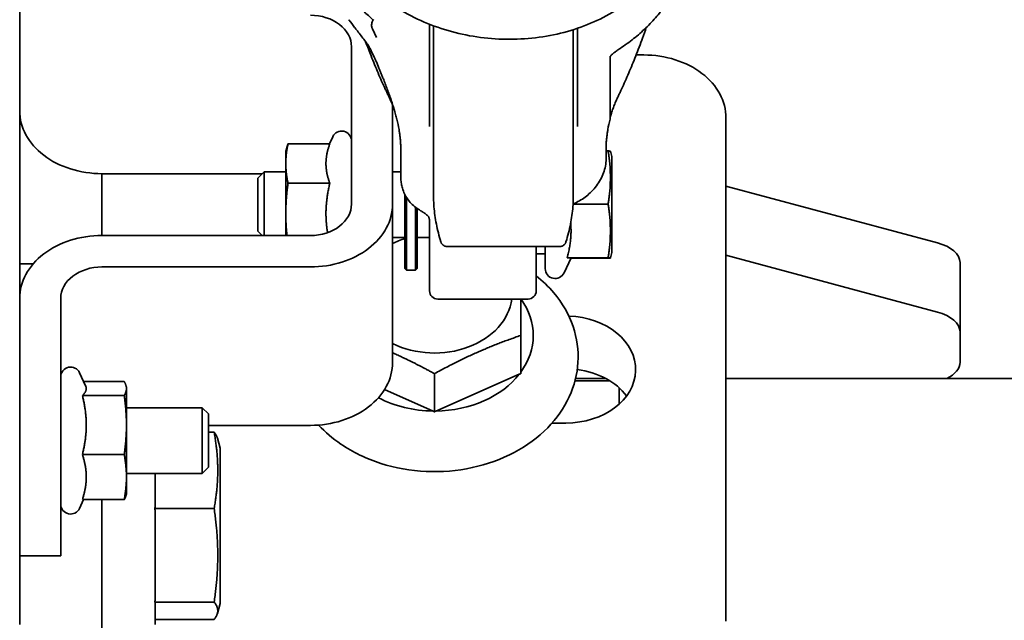
# Model space of a CAD drawing. Units: millimetres. Extents: x -15825 to 33186, y -9393 to 2075.
# Drawn here: x 19319 to 19439, y 1313 to 1386 of the extents above; entities that cross this region are included whole.
import ezdxf

# ---------------------------------------------------------------- set-up
doc = ezdxf.new("R2010")
doc.units = ezdxf.units.MM
doc.header["$LTSCALE"] = 5
doc.layers.add('Visible Edges(ISO)', color=7, linetype='Continuous', lineweight=35)

msp = doc.modelspace()

# ---------------------------------------------------------------- linework, layer by layer
at = {"layer": 'Visible Edges(ISO)'}
for p, q in [((19319.3842, 1319.3163), (19319.3842, 1479.5248)), ((19362.3428, 1385.1431), (19362.8295, 1384.109)), ((19369.2842, 1377.2734), (19369.2842, 1385.7131)), ((19369.7842, 1385.5207), (19369.7842, 1364.5085)), ((19386.7842, 1364.5085), (19386.7842, 1385.0527)), ((19387.2842, 1385.2159), (19387.2842, 1382.2052)), ((19359.7842, 1382.9718), (19359.7842, 1363.8206)), ((19387.2842, 1382.2052), (19387.2842, 1374.4294)), ((19391.2842, 1377.3899), (19391.2842, 1381.7933)), ((19395.3842, 1381.9712), (19394.4435, 1381.9712)), ((19369.2842, 1374.4294), (19369.2842, 1377.2734)), ((19391.2842, 1375.2207), (19391.2842, 1377.3899)), ((19364.7842, 1375.8749), (19364.7842, 1363.8206)), ((19391.2842, 1374.3242), (19391.2842, 1375.2207)), ((19369.2842, 1373.2586), (19369.2842, 1374.4294)), ((19387.2842, 1374.4294), (19387.2842, 1373.2586)), ((19391.2842, 1374.2767), (19391.2842, 1374.3242)), ((19405.3842, 1313.0272), (19405.3842, 1374.3107)), ((19357.0953, 1371.1507), (19357.4967, 1372.0115)), ((19351.7842, 1370.2544), (19351.8985, 1370.681)), ((19357.1462, 1371.1507), (19352.0537, 1371.1507)), ((19365.7842, 1370.5185), (19365.7842, 1367.14)), ((19390.7842, 1369.3124), (19390.7842, 1370.5185)), ((19351.7842, 1370.2544), (19351.7842, 1368.7492)), ((19390.7842, 1370.29), (19391.0406, 1370.29)), ((19391.4842, 1369.6044), (19391.31, 1370.2547)), ((19391.4842, 1357.9044), (19391.4842, 1369.6044)), ((19351.7842, 1368.7492), (19351.7842, 1362.6495)), ((19329.3842, 1367.5183), (19348.915, 1367.5183)), ((19329.3842, 1367.5183), (19329.3842, 1359.9904)), ((19348.3842, 1366.9876), (19349.151, 1367.7544)), ((19348.3842, 1360.5212), (19348.3842, 1366.9876)), ((19349.151, 1367.7544), (19349.151, 1359.9904)), ((19351.7842, 1367.7544), (19349.151, 1367.7544)), ((19365.7842, 1367.7544), (19364.7842, 1367.7544)), ((19357.1462, 1366.3476), (19352.0537, 1366.3476)), ((19405.3842, 1366.0163), (19431.1203, 1359.1023)), ((19366.2842, 1355.9544), (19366.2842, 1364.9903)), ((19366.4842, 1364.6346), (19366.4842, 1355.7544)), ((19364.7842, 1363.8206), (19364.7842, 1344.537)), ((19367.5842, 1355.7544), (19367.5842, 1363.4269)), ((19367.7842, 1363.2783), (19367.7842, 1355.9544)), ((19386.8028, 1363.8263), (19391.0406, 1363.8263)), ((19351.7842, 1362.6495), (19351.7842, 1359.9904)), ((19369.2842, 1361.5527), (19369.2842, 1359.9794)), ((19329.3842, 1359.9904), (19354.7842, 1359.9904)), ((19348.3842, 1360.5212), (19348.915, 1359.9904)), ((19366.2842, 1359.7544), (19364.7842, 1359.7544)), ((19369.2842, 1359.7544), (19367.7842, 1359.7544)), ((19369.2842, 1353.2544), (19369.2842, 1359.9794)), ((19384.8022, 1358.6438), (19371.7662, 1358.6438)), ((19382.2842, 1358.6438), (19382.2842, 1353.2544)), ((19383.3842, 1358.6438), (19383.3842, 1355.9544)), ((19383.3842, 1357.7544), (19382.2842, 1357.7544)), ((19386.5143, 1357.2541), (19385.6718, 1355.4472)), ((19386.0456, 1357.2906), (19391.0406, 1357.2906)), ((19386.4979, 1357.2187), (19391.0406, 1357.2187)), ((19391.4842, 1357.9044), (19391.31, 1357.2541)), ((19405.3842, 1357.5823), (19431.1203, 1350.6684)), ((19321.0197, 1356.5282), (19319.3842, 1356.5282)), ((19329.3842, 1356.1602), (19354.7842, 1356.1602)), ((19366.2842, 1355.9544), (19366.4842, 1355.7544)), ((19367.7842, 1355.9544), (19367.5842, 1355.7544)), ((19433.8842, 1348.2655), (19433.8842, 1356.6994)), ((19367.5842, 1355.7544), (19366.4842, 1355.7544)), ((19324.3842, 1343.1374), (19324.3842, 1352.33)), ((19381.2842, 1352.2544), (19370.2842, 1352.2544)), ((19380.3842, 1343.1618), (19380.3842, 1347.8206)), ((19433.8842, 1348.2655), (19433.8842, 1344.5528)), ((19324.3842, 1343.1374), (19324.3842, 1331.8668)), ((19327.4105, 1341.7008), (19326.6718, 1343.2849)), ((19369.8842, 1338.5179), (19369.8842, 1343.1767)), ((19380.2176, 1343.1166), (19370.0509, 1338.6201)), ((19327.1738, 1342.2082), (19332.1148, 1342.2082)), ((19332.3842, 1341.5277), (19332.3379, 1341.7008)), ((19387.0045, 1342.3039), (19391.2294, 1342.3039)), ((19390.771, 1342.5688), (19387.0712, 1342.5688)), ((19643.6785, 1342.5688), (19405.3842, 1342.5688)), ((19327.0223, 1340.5101), (19332.1148, 1340.5101)), ((19332.3842, 1341.3592), (19332.3842, 1341.5277)), ((19332.3842, 1336.9198), (19332.3842, 1341.3592)), ((19369.7176, 1338.6201), (19363.807, 1341.2342)), ((19392.3842, 1341.4369), (19392.3842, 1339.4732)), ((19332.3842, 1339.0277), (19341.6174, 1339.0277)), ((19341.6174, 1331.0277), (19341.6174, 1339.0277)), ((19342.3842, 1338.2609), (19341.6174, 1339.0277)), ((19342.3842, 1338.2609), (19342.3842, 1331.7945)), ((19332.3842, 1330.5884), (19332.3842, 1336.9198)), ((19354.7842, 1336.8766), (19342.3842, 1336.8766)), ((19385.8842, 1337.1576), (19384.2042, 1337.1576)), ((19342.3842, 1336.0435), (19343.0676, 1336.0435)), ((19343.7842, 1334.1004), (19343.4595, 1335.3123)), ((19327.0223, 1333.3296), (19332.1148, 1333.3296)), ((19343.7842, 1315.2004), (19343.7842, 1334.1004)), ((19324.3842, 1331.8668), (19324.3842, 1322.8678)), ((19332.3842, 1331.0277), (19341.6174, 1331.0277)), ((19335.8642, 1331.0277), (19335.8642, 1326.9031)), ((19342.3842, 1331.7945), (19341.6174, 1331.0277)), ((19332.3842, 1328.5277), (19332.3842, 1330.5884)), ((19332.3842, 1328.5277), (19332.3379, 1328.3547)), ((19327.1738, 1327.8472), (19326.6718, 1326.7706)), ((19327.0223, 1327.8472), (19332.1148, 1327.8472)), ((19329.3842, 1327.8472), (19329.3842, 1315.7573)), ((19335.8199, 1326.7557), (19343.0676, 1326.7557)), ((19335.8642, 1326.5749), (19335.8642, 1315.5434)), ((19324.3842, 1322.8678), (19324.3842, 1320.9961)), ((19324.3842, 1320.9961), (19319.3842, 1320.9961)), ((19319.3842, 1319.3163), (19319.3842, 1312.6483)), ((19329.3842, 1301.616), (19329.3842, 1315.7573)), ((19335.8199, 1315.3626), (19343.0676, 1315.3626)), ((19335.8642, 1315.3291), (19335.8642, 1312.6211)), ((19343.7842, 1315.2004), (19343.4595, 1313.9884)), ((19335.8642, 1313.2572), (19343.0676, 1313.2572))]:
    msp.add_line(p, q, dxfattribs=at)
for centre, radius, start, end in [((19365.7842, 1374.2767), 0.5, 191.394866, 194.592551), ((19350.7842, 1370.3716), 15, 9.667665, 14.592551), ((19405.7842, 1370.3716), 15, 165.407449, 170.332335), ((19390.7842, 1374.2767), 0.5, 345.407449, 0), ((19358.5842, 1371.5044), 1.2, 0, 155), ((19384.5842, 1355.9544), 1.2, 180, 335), ((19370.2842, 1353.2544), 1, 180, 270), ((19381.2842, 1353.2544), 1, 270, 0), ((19325.5842, 1342.7777), 1.2, 25, 180), ((19325.5842, 1327.2777), 1.2, 180, 335)]:
    msp.add_arc(centre, radius, start, end, dxfattribs=at)
for centre, major_axis, ratio, start_param, end_param in [((19354.7842, 1382.9718), (5, 0), 0.76604444, 0, 1.57079633), ((19359.6998, 1386.411), (-0.2222, -0.1461), 0.92922522, 6.27818366, 6.29886869), ((19378.2322, 1395.3224), (21.6027, 0.1949), 0.84008323, 3.65357169, 3.714048), ((31169.4995, 13341.1634), (-10985.8541, -13041.7963), 0.41699099, 6.09555631, 6.09571727), ((19295.8085, 1305.7917), (61.2449, 82.7363), 0.39885354, 6.06434205, 6.07368976), ((19295.1278, 1306.3589), (62.0439, 82.0788), 0.40072355, 6.04793157, 6.06837266), ((19395.3842, 1374.3107), (10, 0), 0.76604444, 0, 1.57079633), ((16591.4682, 1561.2148), (2808.6964, -469.3295), 0.40539312, 0.24328869, 0.24360458), ((19329.3842, 1375.1788), (-10, 0), 0.76604444, 0, 1.57079633), ((19354.7842, 1363.8206), (5, 0), 0.76604444, 4.71238898, 6.28318531), ((19354.7842, 1363.8206), (10, 0), 0.76604444, 4.71238898, 6.28318531), ((19329.3842, 1352.33), (-10, 0), 0.76604444, 4.71238898, 6.28318531), ((19369.8842, 1352.9251), (-9.45, 0), 0.76604444, 5.10321511, 5.28244895), ((19428.8842, 1356.6994), (5, 0), 0.53729961, 0, 1.10714872), ((19329.3842, 1352.33), (-5, 0), 0.76604444, 4.71238898, 6.28318531), ((19369.8842, 1352.9251), (9.45, 0), 0.76604444, 4.14232901, 6.19040216), ((19369.8842, 1347.8342), (12.0293, 0), 0.76604444, 5.77344052, 6.78346708), ((19385.8842, 1343.6689), (8.5, 0), 0.76604444, 4.71238898, 7.810637), ((19428.8842, 1348.2655), (5, 0), 0.53729961, 0, 1.10714872), ((19354.7842, 1344.537), (10, 0), 0.76604444, 4.71238898, 6.28318531), ((19428.8842, 1344.5528), (5, 0), 0.53729961, 5.45231395, 6.28318531), ((19369.8842, 1347.8342), (-12.0293, 0), 0.76604444, 1.58465031, 2.60413989), ((19385.8842, 1337.2411), (-8.5, 0), 0.76604444, 3.6578032, 4.54772088), ((19369.8842, 1347.8342), (-12.0293, 0), 0.76604444, 0.96810593, 1.55694234)]:
    msp.add_ellipse(centre, major_axis=major_axis, ratio=ratio, start_param=start_param, end_param=end_param, dxfattribs=at)
for points, knots in [([(19400.3667, 1403.2392), (19400.4446, 1402.6306), (19400.4842, 1402.0191), (19400.4842, 1399.5573), (19400.1184, 1397.6823), (19398.7237, 1394.185), (19397.6799, 1392.5203), (19395.0269, 1389.5432), (19393.3692, 1388.2061), (19389.622, 1386.0241), (19387.4743, 1385.1677), (19382.9726, 1384.0672), (19380.5602, 1383.8173), (19375.7938, 1383.9639), (19373.3805, 1384.3639), (19368.8599, 1385.7662), (19366.6961, 1386.7862), (19362.8916, 1389.325), (19361.2022, 1390.8754), (19358.5266, 1394.3073), (19357.5, 1396.23), (19356.2477, 1400.1729), (19355.9897, 1402.2394), (19356.133, 1404.5312), (19356.1568, 1404.8012), (19356.1874, 1405.071)], [8.37779523, 8.37779523, 8.37779523, 8.37779523, 8.59665149, 8.59665149, 9.2625277, 9.2625277, 9.92831958, 9.92831958, 10.6145978, 10.6145978, 11.32095435, 11.32095435, 12.03595158, 12.03595158, 12.75249688, 12.75249688, 13.46922923, 13.46922923, 14.18487703, 14.18487703, 14.89335456, 14.89335456, 15.58594044, 15.58594044, 15.67840454, 15.67840454, 15.67840454, 15.67840454]), ([(19362.4348, 1386.2091), (19360.8125, 1387.6427), (19359.4299, 1389.3143), (19357.3387, 1392.9432), (19356.6163, 1394.953), (19356.1535, 1397.8451), (19356.0842, 1398.7139), (19356.0842, 1399.6993), (19356.0855, 1399.818), (19356.0959, 1400.2928), (19356.1153, 1400.6489), (19356.1583, 1401.1424), (19356.1722, 1401.2808), (19356.1878, 1401.4191)], [0.03255364, 0.03255364, 0.03255364, 0.03255364, 0.72281728, 0.72281728, 1.42545716, 1.42545716, 1.72191248, 1.72191248, 1.76250619, 1.76250619, 1.88433176, 1.88433176, 1.9318235, 1.9318235, 1.9318235, 1.9318235]), ([(19392.4929, 1382.7692), (19393.0657, 1383.1447), (19393.6159, 1383.542), (19394.6658, 1384.3768), (19395.1655, 1384.8142), (19396.1094, 1385.725), (19396.5536, 1386.1984), (19397.3821, 1387.1768), (19397.7663, 1387.6818), (19398.4708, 1388.7184), (19398.791, 1389.2501), (19399.0775, 1389.7926)], [-0.113336039, -0.113336039, -0.113336039, -0.113336039, -0.014120012, -0.014120012, 0.085096016, 0.085096016, 0.184312044, 0.184312044, 0.283528071, 0.283528071, 0.382744099, 0.382744099, 0.382744099, 0.382744099]), ([(19362.3428, 1385.1431), (19362.3179, 1385.196), (19362.296, 1385.2526), (19362.2607, 1385.375), (19362.2471, 1385.4414), (19362.2333, 1385.5866), (19362.2331, 1385.6649), (19362.2561, 1385.8351), (19362.2798, 1385.9271), (19362.3623, 1386.1111), (19362.4232, 1386.2048), (19362.499, 1386.2841)], [0.0159754298, 0.0159754298, 0.0159754298, 0.0159754298, 0.0224757466, 0.0224757466, 0.0289760634, 0.0289760634, 0.0354763803, 0.0354763803, 0.0419766971, 0.0419766971, 0.0484770139, 0.0484770139, 0.0484770139, 0.0484770139]), ([(19362.0468, 1382.7548), (19362.0201, 1382.8111), (19361.9775, 1382.8893), (19361.8523, 1383.0951), (19361.7627, 1383.2303), (19361.5461, 1383.5386), (19361.4173, 1383.7133), (19361.1393, 1384.0803), (19360.9901, 1384.2726), (19360.6887, 1384.6578), (19360.5366, 1384.8508), (19360.3128, 1385.1356), (19360.2359, 1385.2336), (19360.1623, 1385.3278)], [0, 0, 0, 0, 0.057538685, 0.057538685, 0.127984391, 0.127984391, 0.201998965, 0.201998965, 0.275704762, 0.275704762, 0.349538805, 0.349538805, 0.389874985, 0.389874985, 0.389874985, 0.389874985]), ([(19395.6822, 1385.3129), (19395.5309, 1384.8805), (19395.3785, 1384.4541), (19394.9516, 1383.2857), (19394.6748, 1382.5566), (19394.1142, 1381.1372), (19393.8304, 1380.4468), (19393.2562, 1379.1056), (19392.9657, 1378.4547), (19392.6721, 1377.8239)], [-0.592796513, -0.592796513, -0.592796513, -0.592796513, -0.573754923, -0.573754923, -0.539876975, -0.539876975, -0.505999028, -0.505999028, -0.47212108, -0.47212108, -0.47212108, -0.47212108]), ([(19363.8964, 1377.8239), (19363.6027, 1378.4547), (19363.3123, 1379.1056), (19362.738, 1380.4468), (19362.4543, 1381.1372), (19361.9494, 1382.4156), (19361.727, 1382.9967), (19361.5069, 1383.59)], [0.4721210804, 0.4721210804, 0.4721210804, 0.4721210804, 0.505999028, 0.505999028, 0.5398769756, 0.5398769756, 0.5670226033, 0.5670226033, 0.5670226033, 0.5670226033]), ([(19392.4929, 1382.7692), (19392.3691, 1382.688), (19392.2414, 1382.6014), (19391.9868, 1382.4202), (19391.8599, 1382.3256), (19391.6491, 1382.1567), (19391.5619, 1382.0822), (19391.4312, 1381.9603), (19391.3824, 1381.9106), (19391.3151, 1381.8347), (19391.2928, 1381.8059), (19391.2701, 1381.7728), (19391.2656, 1381.764), (19391.2655, 1381.7641)], [0, 0, 0, 0, 0.049505477, 0.049505477, 0.099010954, 0.099010954, 0.138674118, 0.138674118, 0.169684243, 0.169684243, 0.195374815, 0.195374815, 0.214426991, 0.214426991, 0.214426991, 0.214426991]), ([(19363.704, 1378.9536), (19363.6762, 1379.0232), (19363.6483, 1379.0929), (19363.5926, 1379.2321), (19363.5647, 1379.3016), (19363.5088, 1379.4408), (19363.4809, 1379.5103), (19363.4249, 1379.6493), (19363.397, 1379.7189), (19363.3409, 1379.8579), (19363.3129, 1379.9273), (19363.2848, 1379.9968)], [0, 0, 0, 0, 0.048741153, 0.048741153, 0.097482305, 0.097482305, 0.146223458, 0.146223458, 0.19496461, 0.19496461, 0.243705763, 0.243705763, 0.243705763, 0.243705763]), ([(19363.704, 1378.9536), (19363.7894, 1378.7397), (19363.8738, 1378.5247), (19364.0401, 1378.0926), (19364.1221, 1377.8754), (19364.2833, 1377.4386), (19364.3626, 1377.219), (19364.518, 1376.7769), (19364.5941, 1376.5545), (19364.7428, 1376.1064), (19364.8152, 1375.8808), (19364.8855, 1375.6533)], [0, 0, 0, 0, 0.150689785, 0.150689785, 0.30137957, 0.30137957, 0.452069354, 0.452069354, 0.602759139, 0.602759139, 0.753448924, 0.753448924, 0.753448924, 0.753448924]), ([(19363.8964, 1377.8239), (19363.9265, 1377.7593), (19363.9568, 1377.6942), (19364.0181, 1377.5632), (19364.049, 1377.4973), (19364.1114, 1377.3647), (19364.143, 1377.298), (19364.2067, 1377.1635), (19364.2389, 1377.0958), (19364.3042, 1376.9593), (19364.3372, 1376.8905), (19364.3707, 1376.8211)], [0, 0, 0, 0, 0.02468605, 0.02468605, 0.049372099, 0.049372099, 0.074058149, 0.074058149, 0.098744198, 0.098744198, 0.123430248, 0.123430248, 0.123430248, 0.123430248]), ([(19392.1977, 1376.8211), (19392.2311, 1376.8904), (19392.2642, 1376.9592), (19392.3295, 1377.0958), (19392.3618, 1377.1636), (19392.4256, 1377.2983), (19392.4572, 1377.3651), (19392.5197, 1377.4978), (19392.5506, 1377.5637), (19392.6118, 1377.6945), (19392.6421, 1377.7595), (19392.6721, 1377.8239)], [1.815123022, 1.815123022, 1.815123022, 1.815123022, 1.839750364, 1.839750364, 1.864377706, 1.864377706, 1.889005048, 1.889005048, 1.91363239, 1.91363239, 1.938259733, 1.938259733, 1.938259733, 1.938259733]), ([(19364.3707, 1376.8211), (19364.4516, 1376.6537), (19364.5301, 1376.4823), (19364.6815, 1376.1325), (19364.7544, 1375.954), (19364.8758, 1375.6371), (19364.9257, 1375.5004), (19364.9737, 1375.362)], [0, 0, 0, 0, 0.062309975, 0.062309975, 0.12461995, 0.12461995, 0.17072204, 0.17072204, 0.17072204, 0.17072204]), ([(19391.2842, 1374.3208), (19391.2862, 1374.3292), (19391.2885, 1374.339), (19391.2961, 1374.3705), (19391.3022, 1374.3947), (19391.3182, 1374.4573), (19391.3287, 1374.4973), (19391.3582, 1374.6061), (19391.3781, 1374.677), (19391.4401, 1374.8894), (19391.4844, 1375.0317), (19391.593, 1375.3614), (19391.6592, 1375.5477), (19391.7976, 1375.9127), (19391.87, 1376.0917), (19392.0206, 1376.4428), (19392.0987, 1376.6146), (19392.1854, 1376.7956), (19392.1915, 1376.8084), (19392.1977, 1376.8211)], [0.020760408, 0.020760408, 0.020760408, 0.020760408, 0.026137667, 0.026137667, 0.036303337, 0.036303337, 0.050409443, 0.050409443, 0.073630779, 0.073630779, 0.11986759, 0.11986759, 0.182178114, 0.182178114, 0.244488639, 0.244488639, 0.306799163, 0.306799163, 0.311552623, 0.311552623, 0.311552623, 0.311552623]), ([(19365.2963, 1374.1686), (19365.2963, 1374.1685), (19365.2953, 1374.1728), (19365.2887, 1374.2), (19365.2781, 1374.2432), (19365.2465, 1374.3695), (19365.2223, 1374.4646), (19365.1691, 1374.6677), (19365.1399, 1374.7764), (19365.0778, 1375.0018), (19365.0448, 1375.1186), (19364.9751, 1375.3581), (19364.9385, 1375.4809), (19364.8953, 1375.6218), (19364.8904, 1375.6375), (19364.8855, 1375.6533)], [0.009368864, 0.009368864, 0.009368864, 0.009368864, 0.021422401, 0.021422401, 0.073067154, 0.073067154, 0.156631007, 0.156631007, 0.24019486, 0.24019486, 0.323758712, 0.323758712, 0.407322565, 0.407322565, 0.417819263, 0.417819263, 0.417819263, 0.417819263]), ([(19365.5712, 1372.8906), (19365.5838, 1372.8169), (19365.5959, 1372.7429), (19365.6192, 1372.5943), (19365.6303, 1372.5197), (19365.6517, 1372.3697), (19365.6619, 1372.2943), (19365.6812, 1372.1429), (19365.6904, 1372.0667), (19365.7075, 1371.9136), (19365.7155, 1371.8367), (19365.723, 1371.7592)], [2.052267883, 2.052267883, 2.052267883, 2.052267883, 2.09439993, 2.09439993, 2.136531977, 2.136531977, 2.178664024, 2.178664024, 2.220796071, 2.220796071, 2.262928118, 2.262928118, 2.262928118, 2.262928118]), ([(19390.9973, 1372.8906), (19390.9847, 1372.8169), (19390.9726, 1372.743), (19390.9493, 1372.5944), (19390.9381, 1372.5198), (19390.9168, 1372.3698), (19390.9066, 1372.2944), (19390.8872, 1372.1429), (19390.8781, 1372.0668), (19390.8609, 1371.9137), (19390.8529, 1371.8367), (19390.8455, 1371.7592)], [0.414922473, 0.414922473, 0.414922473, 0.414922473, 0.457063126, 0.457063126, 0.499203779, 0.499203779, 0.541344433, 0.541344433, 0.583485086, 0.583485086, 0.62562574, 0.62562574, 0.62562574, 0.62562574]), ([(19365.723, 1371.7592), (19365.731, 1371.676), (19365.7382, 1371.5929), (19365.7511, 1371.4269), (19365.7568, 1371.344), (19365.7667, 1371.1783), (19365.7708, 1371.0956), (19365.7775, 1370.9303), (19365.78, 1370.8478), (19365.7834, 1370.683), (19365.7842, 1370.6007), (19365.7842, 1370.5185)], [0, 0, 0, 0, 0.045230086, 0.045230086, 0.090460171, 0.090460171, 0.135690257, 0.135690257, 0.180920343, 0.180920343, 0.226150428, 0.226150428, 0.226150428, 0.226150428]), ([(19390.8455, 1371.7592), (19390.8375, 1371.676), (19390.8303, 1371.5929), (19390.8173, 1371.4269), (19390.8116, 1371.344), (19390.8018, 1371.1783), (19390.7976, 1371.0956), (19390.791, 1370.9303), (19390.7885, 1370.8478), (19390.7851, 1370.683), (19390.7842, 1370.6007), (19390.7842, 1370.5185)], [0, 0, 0, 0, 0.045230086, 0.045230086, 0.090460171, 0.090460171, 0.135690257, 0.135690257, 0.180920343, 0.180920343, 0.226150428, 0.226150428, 0.226150428, 0.226150428]), ([(19390.7842, 1369.3124), (19390.7842, 1369.0236), (19390.7583, 1368.7349), (19390.6559, 1368.1642), (19390.5794, 1367.8822), (19390.379, 1367.3305), (19390.2553, 1367.0608), (19389.9645, 1366.5371), (19389.7975, 1366.2831), (19389.4243, 1365.7929), (19389.2182, 1365.5567), (19388.9942, 1365.33)], [1.570796327, 1.570796327, 1.570796327, 1.570796327, 1.676517871, 1.676517871, 1.782239416, 1.782239416, 1.887960961, 1.887960961, 1.993682505, 1.993682505, 2.09940405, 2.09940405, 2.09940405, 2.09940405]), ([(19365.985, 1365.7523), (19365.9585, 1365.843), (19365.9345, 1365.9342), (19365.8918, 1366.1174), (19365.8731, 1366.2095), (19365.8409, 1366.3944), (19365.8274, 1366.4871), (19365.8059, 1366.6731), (19365.7977, 1366.7664), (19365.7869, 1366.9531), (19365.7842, 1367.0465), (19365.7842, 1367.14)], [4.541295876, 4.541295876, 4.541295876, 4.541295876, 4.575514497, 4.575514497, 4.609733118, 4.609733118, 4.643951739, 4.643951739, 4.67817036, 4.67817036, 4.71238898, 4.71238898, 4.71238898, 4.71238898]), ([(19365.985, 1365.7523), (19366.0537, 1365.5173), (19366.1405, 1365.2893), (19366.349, 1364.8525), (19366.4708, 1364.6438), (19366.7459, 1364.2498), (19366.8991, 1364.0646), (19367.232, 1363.7198), (19367.4116, 1363.5602), (19367.7923, 1363.266), (19367.9934, 1363.1314), (19368.2033, 1363.0083)], [0, 0, 0, 0, 0.095172952, 0.095172952, 0.190345903, 0.190345903, 0.285518855, 0.285518855, 0.380691806, 0.380691806, 0.475864758, 0.475864758, 0.475864758, 0.475864758]), ([(19370.6655, 1359.2098), (19370.5524, 1359.5769), (19370.4513, 1359.9417), (19370.27, 1360.6665), (19370.1899, 1361.0265), (19370.05, 1361.7408), (19369.9901, 1362.0952), (19369.8915, 1362.7975), (19369.8528, 1363.1454), (19369.7992, 1363.8332), (19369.7842, 1364.1733), (19369.7842, 1364.5085)], [0, 0, 0, 0, 0.164048752, 0.164048752, 0.328097504, 0.328097504, 0.492146256, 0.492146256, 0.656195008, 0.656195008, 0.820243759, 0.820243759, 0.820243759, 0.820243759]), ([(19386.7842, 1364.5085), (19386.7842, 1364.1733), (19386.7693, 1363.8332), (19386.7157, 1363.1454), (19386.6769, 1362.7975), (19386.5783, 1362.0952), (19386.5185, 1361.7408), (19386.3785, 1361.0265), (19386.2985, 1360.6665), (19386.1172, 1359.9417), (19386.016, 1359.5769), (19385.9029, 1359.2098)], [0, 0, 0, 0, 0.164048752, 0.164048752, 0.328097504, 0.328097504, 0.492146256, 0.492146256, 0.656195008, 0.656195008, 0.820243759, 0.820243759, 0.820243759, 0.820243759]), ([(19386.7639, 1363.8083), (19386.8417, 1363.8441), (19386.9188, 1363.8809), (19387.2454, 1364.0422), (19387.4876, 1364.1761), (19387.9534, 1364.4662), (19388.1771, 1364.6225), (19388.6028, 1364.9585), (19388.8049, 1365.1384), (19388.9942, 1365.33)], [0.160608621, 0.160608621, 0.160608621, 0.160608621, 0.189532141, 0.189532141, 0.284298212, 0.284298212, 0.379064283, 0.379064283, 0.473830354, 0.473830354, 0.473830354, 0.473830354]), ([(19368.2033, 1363.0083), (19368.2394, 1362.9871), (19368.2748, 1362.9661), (19368.344, 1362.9242), (19368.3778, 1362.9034), (19368.444, 1362.8622), (19368.4763, 1362.8417), (19368.5393, 1362.8012), (19368.5701, 1362.7811), (19368.6299, 1362.7414), (19368.6591, 1362.7218), (19368.6874, 1362.7024)], [0, 0, 0, 0, 0.021587222, 0.021587222, 0.043174444, 0.043174444, 0.064761667, 0.064761667, 0.086348889, 0.086348889, 0.107936111, 0.107936111, 0.107936111, 0.107936111]), ([(19369.1707, 1362.2698), (19369.153, 1362.2931), (19369.1326, 1362.318), (19369.0861, 1362.3703), (19369.06, 1362.3977), (19369.0017, 1362.4545), (19368.9696, 1362.484), (19368.8993, 1362.5443), (19368.8611, 1362.5753), (19368.7788, 1362.6381), (19368.7346, 1362.6701), (19368.6874, 1362.7024)], [-1.304778247, -1.304778247, -1.304778247, -1.304778247, -1.261268894, -1.261268894, -1.217759541, -1.217759541, -1.174250188, -1.174250188, -1.130740834, -1.130740834, -1.087231481, -1.087231481, -1.087231481, -1.087231481]), ([(19369.1706, 1362.2699), (19369.1706, 1362.2699), (19369.1753, 1362.2634), (19369.191, 1362.2316), (19369.2023, 1362.2048), (19369.226, 1362.1292), (19369.2382, 1362.0806), (19369.2594, 1361.9626), (19369.2684, 1361.8933), (19369.2808, 1361.7362), (19369.2842, 1361.6484), (19369.2842, 1361.5527)], [0.004143005, 0.004143005, 0.004143005, 0.004143005, 0.048366278, 0.048366278, 0.096732556, 0.096732556, 0.145098834, 0.145098834, 0.193465112, 0.193465112, 0.24183139, 0.24183139, 0.24183139, 0.24183139]), ([(19370.7727, 1358.9863), (19370.7638, 1358.9998), (19370.7552, 1359.0135), (19370.7387, 1359.0416), (19370.7308, 1359.0558), (19370.7156, 1359.085), (19370.7084, 1359.0998), (19370.6947, 1359.1301), (19370.6882, 1359.1456), (19370.6762, 1359.1772), (19370.6706, 1359.1933), (19370.6655, 1359.2098)], [0, 0, 0, 0, 0.003581642, 0.003581642, 0.0071632841, 0.0071632841, 0.0107449261, 0.0107449261, 0.0143265681, 0.0143265681, 0.0179082102, 0.0179082102, 0.0179082102, 0.0179082102]), ([(19371.2678, 1358.6648), (19371.2339, 1358.6722), (19371.1996, 1358.6816), (19371.1303, 1358.7051), (19371.0953, 1358.7193), (19371.0255, 1358.7538), (19370.9906, 1358.7741), (19370.9224, 1358.8219), (19370.8892, 1358.8495), (19370.8269, 1358.9125), (19370.7979, 1358.9478), (19370.7727, 1358.9863)], [0.0158058989, 0.0158058989, 0.0158058989, 0.0158058989, 0.02249598, 0.02249598, 0.029186061, 0.029186061, 0.0358761421, 0.0358761421, 0.0425662232, 0.0425662232, 0.0492563043, 0.0492563043, 0.0492563043, 0.0492563043]), ([(19371.2678, 1358.6648), (19371.2678, 1358.6648), (19371.2678, 1358.6648), (19371.2772, 1358.6628), (19371.2878, 1358.6611), (19371.3117, 1358.6583), (19371.325, 1358.6572), (19371.339, 1358.6563)], [0.074031629, 0.074031629, 0.074031629, 0.074031629, 0.0740356793, 0.0740356793, 0.0800390159, 0.0800390159, 0.0865094176, 0.0865094176, 0.0865094176, 0.0865094176]), ([(19371.8202, 1358.644), (19371.817, 1358.644), (19371.8139, 1358.6439), (19371.6545, 1358.643), (19371.4965, 1358.6469), (19371.339, 1358.6563)], [-0.1315088236, -0.1315088236, -0.1315088236, -0.1315088236, -0.130515396, -0.130515396, -0.0810857938, -0.0810857938, -0.0810857938, -0.0810857938]), ([(19385.2295, 1358.6563), (19385.072, 1358.6469), (19384.914, 1358.643), (19384.7546, 1358.6439), (19384.7514, 1358.644), (19384.7483, 1358.644)], [-0.0498499198, -0.0498499198, -0.0498499198, -0.0498499198, 0, 0, 0.0010018739, 0.0010018739, 0.0010018739, 0.0010018739]), ([(19385.2295, 1358.6563), (19385.2532, 1358.6578), (19385.2748, 1358.6599), (19385.2957, 1358.6638), (19385.2982, 1358.6643), (19385.3007, 1358.6648)], [0, 0, 0, 0, 0.007594546, 0.007594546, 0.00866950462, 0.00866950462, 0.00866950462, 0.00866950462]), ([(19385.7958, 1358.9863), (19385.7705, 1358.9478), (19385.7415, 1358.9125), (19385.6793, 1358.8495), (19385.646, 1358.8219), (19385.5779, 1358.7741), (19385.543, 1358.7538), (19385.4731, 1358.7193), (19385.4381, 1358.7051), (19385.3689, 1358.6816), (19385.3346, 1358.6722), (19385.3007, 1358.6648)], [0, 0, 0, 0, 0.0066900811, 0.0066900811, 0.0133801622, 0.0133801622, 0.0200702433, 0.0200702433, 0.0267603244, 0.0267603244, 0.0334504054, 0.0334504054, 0.0334504054, 0.0334504054]), ([(19385.9029, 1359.2098), (19385.8978, 1359.1933), (19385.8923, 1359.1772), (19385.8802, 1359.1456), (19385.8738, 1359.1301), (19385.8601, 1359.0998), (19385.8528, 1359.085), (19385.8377, 1359.0558), (19385.8297, 1359.0416), (19385.8132, 1359.0135), (19385.8046, 1358.9998), (19385.7958, 1358.9863)], [0, 0, 0, 0, 0.003581642, 0.003581642, 0.0071632841, 0.0071632841, 0.0107449261, 0.0107449261, 0.0143265681, 0.0143265681, 0.0179082102, 0.0179082102, 0.0179082102, 0.0179082102]), ([(19382.2842, 1355.0902), (19383.0685, 1354.4634), (19383.7831, 1353.7717), (19385.4557, 1351.784), (19386.263, 1350.3871), (19387.2462, 1347.4967), (19387.4516, 1346.014), (19387.2792, 1343.1064), (19386.9145, 1341.6841), (19385.6688, 1338.981), (19384.772, 1337.7073), (19382.5161, 1335.4055), (19381.135, 1334.3931), (19378.0283, 1332.7451), (19376.293, 1332.1218), (19372.6591, 1331.3378), (19370.7594, 1331.1813), (19366.9902, 1331.3535), (19365.121, 1331.6827), (19361.601, 1332.8038), (19359.9495, 1333.5945), (19357.4885, 1335.2735), (19356.5774, 1336.0526), (19355.7829, 1336.9149)], [0.80662694, 0.80662694, 0.80662694, 0.80662694, 0.99823824, 0.99823824, 1.31588737, 1.31588737, 1.61618633, 1.61618633, 1.91015927, 1.91015927, 2.2147927, 2.2147927, 2.53593485, 2.53593485, 2.86704317, 2.86704317, 3.20115484, 3.20115484, 3.53564125, 3.53564125, 3.86916879, 3.86916879, 4.09774474, 4.09774474, 4.09774474, 4.09774474])]:
    msp.add_open_spline(points, degree=3, knots=knots, dxfattribs=at)
for points, weights in [([(19352.0537, 1371.1507), (19351.7842, 1369.8637), (19351.7842, 1368.7492)], [1, 1.0379548493, 1]), ([(19351.8985, 1370.681), (19351.9589, 1370.9064), (19352.0537, 1371.1507)], [1.01710948911, 1.01302355145, 1]), ([(19357.1462, 1371.1507), (19356.6773, 1369.8637), (19356.6773, 1368.7492)], [1.02350695612, 1.05008356558, 1]), ([(19391.0406, 1363.8263), (19391.5434, 1367.0582), (19391.0406, 1370.29)], [1, 1.15470053838, 1]), ([(19391.0406, 1370.29), (19391.3056, 1370.2711), (19391.31, 1370.2547)], [1, 1.07596718997, 1.07732553872]), ([(19351.7842, 1368.7492), (19351.7842, 1367.6346), (19352.0537, 1366.3476)], [1, 1.0379548493, 1]), ([(19356.6773, 1368.7492), (19356.6773, 1367.6346), (19357.1462, 1366.3476)], [1, 1.05008356558, 1.02350695612]), ([(19352.0537, 1366.3476), (19351.7842, 1364.3658), (19351.7842, 1362.6495)], [1, 1.0379548493, 1]), ([(19357.1462, 1366.3476), (19356.6773, 1364.3658), (19356.6773, 1362.6495)], [1.02350695612, 1.05008356558, 1]), ([(19391.0406, 1357.2906), (19391.5434, 1360.5585), (19391.0406, 1363.8263)], [1, 1.15470053838, 1]), ([(19351.7842, 1362.6495), (19351.7842, 1361.3728), (19351.9283, 1359.9904)], [1, 1.02796130593, 1.01472447019]), ([(19356.6773, 1362.6495), (19356.6773, 1361.5296), (19356.8684, 1360.3391)], [1, 1.03212039898, 1.03270954787]), ([(19386.0456, 1357.2906), (19386.6467, 1359.5355), (19386.4722, 1361.5067)], [1.05723361199, 1.16439895795, 1.1311291129]), ([(19386.5143, 1357.2541), (19386.5223, 1357.2711), (19386.0456, 1357.2906)], [1.13898477059, 1.1404731543, 1.05723361199]), ([(19391.0406, 1357.2187), (19391.5434, 1357.2547), (19391.0406, 1357.2906)], [1, 1.15470053838, 1]), ([(19380.3842, 1352.2544), (19380.3842, 1350.2968), (19380.3842, 1347.8206)], [1.07636653526, 1.06862719149, 1]), ([(19380.3842, 1347.8206), (19375.1342, 1346.0207), (19369.8842, 1343.1767)], [1, 1.15470053838, 1]), ([(19369.8842, 1343.1767), (19367.1513, 1344.6571), (19364.7842, 1345.7118)], [1, 1.07496947876, 1.07727699003]), ([(19380.3842, 1343.1618), (19380.3006, 1343.1393), (19380.2176, 1343.1166)], [1.00176111888, 1.00091193703, 1]), ([(19327.4912, 1341.3592), (19327.4912, 1341.5277), (19327.4105, 1341.7008)], [1, 1.02082601368, 1.02839666436]), ([(19332.3842, 1341.3592), (19332.3842, 1341.7532), (19332.1148, 1342.2082)], [1, 1.0379548493, 1]), ([(19327.0223, 1340.5101), (19327.4912, 1340.9651), (19327.4912, 1341.3592)], [1.02350695612, 1.05008356558, 1]), ([(19327.4912, 1336.9198), (19327.4912, 1338.5861), (19327.0223, 1340.5101)], [1, 1.05008356558, 1.02350695612]), ([(19332.1148, 1340.5101), (19332.3842, 1340.9651), (19332.3842, 1341.3592)], [1, 1.0379548493, 1]), ([(19332.3842, 1336.9198), (19332.3842, 1338.5861), (19332.1148, 1340.5101)], [1, 1.0379548493, 1]), ([(19369.8842, 1338.5179), (19369.8006, 1338.5694), (19369.7176, 1338.6201)], [1.00176111888, 1.00091193703, 1]), ([(19370.0509, 1338.6201), (19369.9679, 1338.5694), (19369.8842, 1338.5179)], [1, 1.00091193703, 1.00176111888]), ([(19327.0223, 1333.3296), (19327.4912, 1335.2536), (19327.4912, 1336.9198)], [1.02350695612, 1.05008356558, 1]), ([(19332.1148, 1333.3296), (19332.3842, 1335.2536), (19332.3842, 1336.9198)], [1, 1.0379548493, 1]), ([(19343.0676, 1326.7557), (19343.8798, 1331.3996), (19343.0676, 1336.0435)], [1, 1.15470053838, 1]), ([(19343.0676, 1336.0435), (19343.3678, 1335.6545), (19343.4595, 1335.3123)], [1, 1.05209446747, 1.06910394339]), ([(19327.4912, 1330.5884), (19327.4912, 1331.8606), (19327.0223, 1333.3296)], [1, 1.05008356558, 1.02350695612]), ([(19332.3842, 1330.5884), (19332.3842, 1331.8606), (19332.1148, 1333.3296)], [1, 1.0379548493, 1]), ([(19327.0223, 1327.8472), (19327.4912, 1329.3162), (19327.4912, 1330.5884)], [1.02350695612, 1.05008356558, 1]), ([(19332.1148, 1327.8472), (19332.3842, 1329.3162), (19332.3842, 1330.5884)], [1, 1.0379548493, 1]), ([(19332.3379, 1328.3547), (19332.2739, 1328.1158), (19332.1148, 1327.8472)], [1.01847506875, 1.02206504854, 1]), ([(19335.8199, 1326.7557), (19335.8424, 1326.8297), (19335.8642, 1326.9031)], [1.00176111888, 1.00091193703, 1]), ([(19335.8642, 1326.5749), (19335.8424, 1326.665), (19335.8199, 1326.7557)], [1, 1.00091193703, 1.00176111888]), ([(19343.0676, 1315.3626), (19343.8798, 1321.0591), (19343.0676, 1326.7557)], [1, 1.15470053838, 1]), ([(19335.8199, 1315.3626), (19335.8424, 1315.4533), (19335.8642, 1315.5434)], [1.00176111888, 1.00091193703, 1]), ([(19335.8642, 1315.3291), (19335.8424, 1315.3458), (19335.8199, 1315.3626)], [1, 1.00091193703, 1.00176111888]), ([(19343.0676, 1313.2572), (19343.8798, 1314.3099), (19343.0676, 1315.3626)], [1, 1.15470053838, 1])]:
    msp.add_rational_spline(points, weights, degree=2, dxfattribs=at)

doc.saveas('drawing.dxf')
